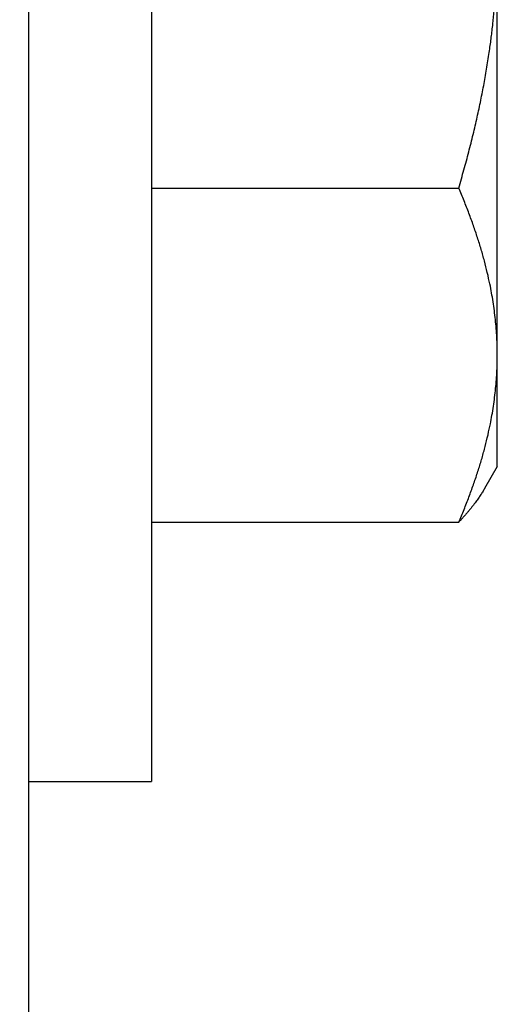
# Model space of a CAD drawing. Units: millimetres. Extents: x 24 to 867, y 24 to 606.
# Drawn here: x 761 to 766, y 126 to 138 of the extents above; entities that cross this region are included whole.
import ezdxf

# ---------------------------------------------------------------- set-up
doc = ezdxf.new("R2010")
doc.units = ezdxf.units.MM
doc.header["$LTSCALE"] = 0.54
doc.layers.add('Visible (ISO)', color=7, linetype='Continuous', lineweight=25)

msp = doc.modelspace()

# ---------------------------------------------------------------- linework, layer by layer
at = {"layer": 'Visible (ISO)'}
for p, q in [((762.20736, 144.7989), (762.20736, 128.99182)), ((766.20736, 133.92512), (766.20736, 138.68201)), ((760.78236, 138.24868), (760.78236, 122.63634)), ((762.20736, 135.8592), (765.76083, 135.8592)), ((766.20736, 132.63682), (766.20736, 133.92512)), ((766.20736, 132.63682), (766.05996, 132.38152)), ((762.20736, 131.99087), (765.76075, 131.99087)), ((760.78236, 128.99182), (762.20736, 128.99182))]:
    msp.add_line(p, q, dxfattribs=at)
msp.add_circle((734.18236, 147.63682), 27.73602, dxfattribs=at)
for points, weights in [([(765.76083, 135.8592), (766.20736, 137.37193), (766.20736, 138.68201)], [1.0045837011, 1.04032687853, 1]), ([(766.20736, 133.92512), (766.20736, 134.82274), (765.76083, 135.8592)], [1, 1.04032687853, 1.0045837011]), ([(765.76075, 131.99087), (766.20736, 133.02744), (766.20736, 133.92512)], [1.00457803243, 1.04033007607, 1]), ([(766.05996, 132.38152), (765.95249, 132.19537), (765.76075, 131.99087)], [1.02119469101, 1.01962153799, 1.00457803243])]:
    msp.add_rational_spline(points, weights, degree=2, dxfattribs=at)

doc.saveas('drawing.dxf')
